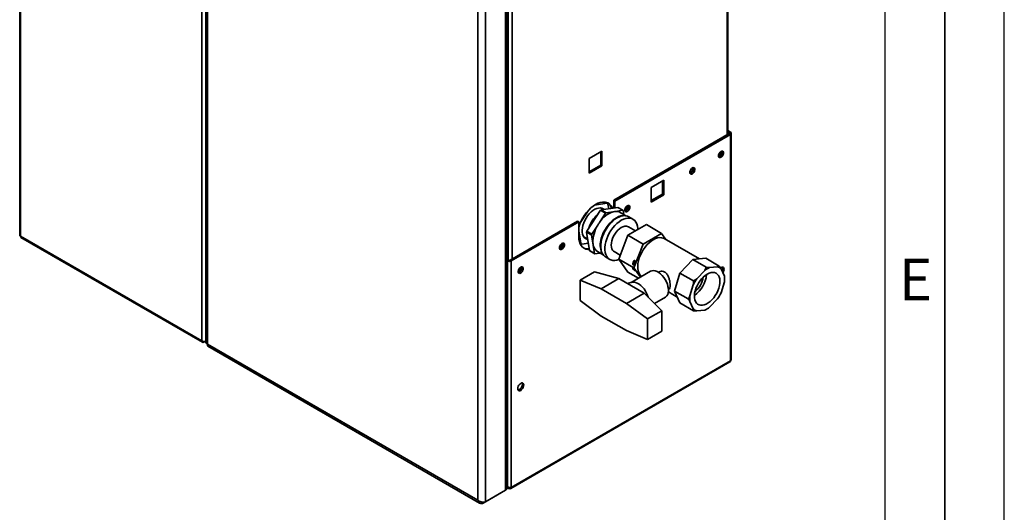
# Paper-space layout 'Blatt1' of a CAD drawing. Units: millimetres. Extents: x 0 to 4200, y 0 to 2970.
# Drawn here: x 3373 to 4200, y 540 to 953 of the extents above; entities that cross this region are included whole.
import ezdxf

# ---------------------------------------------------------------- set-up
doc = ezdxf.new("R2010")
doc.units = ezdxf.units.MM
doc.layers.add('61', color=7, linetype='Continuous')
doc.layers.add('62', color=7, linetype='Continuous')
doc.styles.add('SLDTEXTSTYLE0', font='TXT', dxfattribs={"width": 0.75})

psp = doc.layouts.new('Blatt1')

# ---------------------------------------------------------------- linework, layer by layer
at = {"color": 7, "linetype": 'Continuous', "lineweight": 35, "ltscale": 10}
for p, q in [((3372.96, 1420.59), (3372.96, 772.6)), ((3373.63, 1419.58), (3373.63, 771.73)), ((3525.94, 683.81), (3525.94, 1331.65)), ((3529.2, 683.73), (3529.2, 1331.73)), ((3529.44, 1329.65), (3529.44, 682.3)), ((3530.75, 1327.08), (3530.75, 681.2)), ((3967.85, 857.22), (3967.85, 1223.44)), ((3782.39, 561.35), (3782.39, 1208.12)), ((3781.07, 558.49), (3781.07, 1207.31)), ((3757.73, 550.16), (3757.73, 1196.05)), ((3764.1, 548.7), (3764.1, 1197.51)), ((3967.85, 860.37), (3970.01, 859.12)), ((3968.95, 857.86), (3871.93, 801.85)), ((3970.01, 857.24), (3872.99, 801.24)), ((3967.85, 859.14), (3968.95, 858.51)), ((3968.95, 858.51), (3970.01, 859.12)), ((3968.95, 857.86), (3970.01, 857.24)), ((3970.01, 667.23), (3970.01, 857.24)), ((3970.68, 668.46), (3970.68, 858.18)), ((3862.07, 843.15), (3851.39, 836.98)), ((3851.39, 836.98), (3851.39, 824.65)), ((3861.01, 842.54), (3861.01, 831.43)), ((3862.07, 830.82), (3862.07, 843.15)), ((3861.01, 831.43), (3851.39, 825.88)), ((3851.39, 824.65), (3862.07, 830.82)), ((3862.07, 830.82), (3861.01, 831.43)), ((3914.04, 818.85), (3903.36, 812.69)), ((3914.04, 806.52), (3914.04, 818.85)), ((3903.36, 812.69), (3903.36, 800.36)), ((3912.98, 807.13), (3912.98, 818.24)), ((3903.36, 801.58), (3912.98, 807.13)), ((3903.36, 800.36), (3914.04, 806.52)), ((3912.98, 807.13), (3914.04, 806.52)), ((3855.91, 797.88), (3866.16, 799.4)), ((3863.12, 794.12), (3860.78, 795.47)), ((3875.26, 795.92), (3861.24, 793.84)), ((3861.68, 794.95), (3861.44, 795.37)), ((3866.67, 799.32), (3864.89, 800.35)), ((3867.06, 798.67), (3867.68, 794.8)), ((3871.93, 801.85), (3872.99, 801.24)), ((3871.93, 795.43), (3871.93, 801.85)), ((3872.99, 795.59), (3872.99, 801.24)), ((3879.5, 793.47), (3875.26, 795.92)), ((3844.36, 783.88), (3850.36, 793.09)), ((3860.8, 793.5), (3849.28, 775.84)), ((3865.04, 791.05), (3860.03, 783.37)), ((3865.04, 791.05), (3860.8, 793.5)), ((3861.24, 793.84), (3865.49, 791.39)), ((3871.58, 792.3), (3865.49, 791.39)), ((3879.5, 793.47), (3873.41, 792.57)), ((3882.07, 788.95), (3877.33, 791.69)), ((3880.32, 789.96), (3879.79, 793.24)), ((3888.05, 786.08), (3884.51, 788.12)), ((3841.53, 784.3), (3784.82, 751.56)), ((3842.59, 783.69), (3785.88, 750.95)), ((3841.53, 784.3), (3842.59, 783.69)), ((3842.59, 783.69), (3842.59, 771.44)), ((3858.53, 781.07), (3853.53, 773.39)), ((3883.9, 772.51), (3899.42, 781.47)), ((3890.22, 776.16), (3884.3, 779.58)), ((3912.15, 774.12), (3899.42, 781.47)), ((3373.63, 771.73), (3525.94, 683.81)), ((3374.04, 770.72), (3526.49, 682.72)), ((3844.28, 765.84), (3842.59, 776.36)), ((3846.78, 771.22), (3850.08, 769.31)), ((3847.19, 770.7), (3847.68, 770.7)), ((3853.37, 772.81), (3849.13, 775.26)), ((3849.13, 775.26), (3851.63, 759.68)), ((3849.28, 775.84), (3853.53, 773.39)), ((3853.37, 772.81), (3854.46, 766.03)), ((3876.15, 752.52), (3883.9, 772.51)), ((3896.63, 765.17), (3883.9, 772.51)), ((3912.15, 774.12), (3896.63, 765.17)), ((3915.82, 768.89), (3912.15, 774.12)), ((3943.85, 752.71), (3914.42, 769.7)), ((3843.56, 765.83), (3844.67, 765.19)), ((3850.63, 765.91), (3845.18, 765.11)), ((3854.78, 764), (3855.87, 757.23)), ((3896.63, 765.17), (3888.88, 745.17)), ((3851.63, 759.68), (3855.87, 757.23)), ((3856.16, 756.99), (3851.92, 759.44)), ((3856.16, 756.99), (3860.35, 757.62)), ((3858.33, 758.78), (3863.07, 756.04)), ((3865.01, 754.35), (3868.55, 752.3)), ((3872.3, 758.8), (3877.43, 755.83)), ((3949.22, 753.24), (3938.4, 752.17)), ((3949.22, 753.24), (3960.54, 746.71)), ((3783.69, 751.56), (3782.39, 752.31)), ((3782.62, 750.95), (3782.39, 751.08)), ((3783.69, 751.56), (3782.62, 750.95)), ((3782.62, 750.95), (3782.62, 561.52)), ((3784.82, 751.56), (3785.88, 750.95)), ((3785.88, 750.95), (3785.88, 560.94)), ((3888.88, 745.17), (3876.15, 752.52)), ((3883.9, 741.48), (3876.15, 752.52)), ((3888.88, 745.17), (3894.35, 737.38)), ((3938.4, 752.17), (3927.58, 740.75)), ((3938.4, 752.17), (3949.71, 745.64)), ((3959.19, 746.1), (3952.48, 745.44)), ((3962.09, 745.38), (3961.67, 745.1)), ((3964.88, 738.28), (3962.1, 744.42)), ((3855.67, 741.83), (3843.65, 734.89)), ((3855.67, 741.83), (3876.17, 736.13)), ((3876.17, 736.13), (3861.33, 727.56)), ((3886.78, 730.01), (3876.17, 736.13)), ((3892.68, 736.42), (3883.9, 741.48)), ((3902.81, 742.26), (3886.61, 732.91)), ((3909.76, 741.65), (3909.4, 741.44)), ((3927.58, 740.75), (3923.09, 725.66)), ((3927.58, 740.75), (3938.89, 734.21)), ((3948.36, 743.06), (3941.66, 735.98)), ((3965.02, 735.98), (3965.02, 736.8)), ((3843.65, 734.89), (3843.65, 717.77)), ((3861.33, 727.56), (3843.65, 734.89)), ((3887.07, 733.05), (3883.43, 731.94)), ((3897.39, 723.88), (3886.78, 730.01)), ((3938.74, 730.93), (3935.97, 721.59)), ((3962.1, 724.18), (3964.88, 733.52)), ((3882.54, 715.31), (3861.33, 727.56)), ((3897.39, 723.88), (3882.54, 715.31)), ((3897.39, 723.88), (3912.24, 709.18)), ((3906.08, 715.28), (3915.31, 720.61)), ((3917.82, 725.01), (3925.35, 720.67)), ((3917.9, 726.72), (3918.26, 726.93)), ((3923.09, 725.66), (3934.41, 719.13)), ((3923.09, 725.66), (3927.58, 715.75)), ((3843.65, 717.77), (3861.33, 704.69)), ((3900.22, 702.24), (3882.54, 715.31)), ((3927.58, 715.75), (3938.89, 709.22)), ((3935.97, 716.83), (3938.74, 710.69)), ((3952.48, 712.05), (3959.19, 719.13)), ((3861.33, 704.69), (3882.54, 692.45)), ((3912.24, 709.18), (3900.22, 702.24)), ((3912.24, 692.05), (3912.24, 709.18)), ((3941.66, 709.01), (3948.36, 709.67)), ((3949.72, 710.29), (3950.42, 710.7)), ((3900.22, 685.11), (3900.22, 702.24)), ((3882.54, 692.45), (3900.22, 685.11)), ((3912.24, 692.05), (3900.22, 685.11)), ((3527.64, 682.83), (3529.44, 683.87)), ((3527.64, 682.83), (3527.64, 683.39)), ((3529.2, 683.73), (3529.44, 683.87)), ((3530.75, 681.2), (3757.73, 550.16)), ((3531.05, 679.5), (3759.3, 547.74)), ((3785.4, 559.89), (3969.53, 666.18)), ((3970.01, 667.23), (3785.88, 560.94)), ((3762.18, 547.59), (3779.15, 557.39)), ((3764.1, 548.7), (3781.07, 558.49)), ((3779.15, 557.39), (3779.15, 557.39)), ((3782.23, 560.39), (3782.85, 560.03)), ((3782.62, 561.52), (3782.39, 561.93)), ((3782.39, 561.38), (3782.62, 561.52)), ((3784.25, 560.86), (3784.25, 560)), ((3762.18, 547.59), (3762.18, 548.54))]:
    psp.add_line(p, q, dxfattribs=at)
at = {"color": 1, "linetype": 'Continuous', "lineweight": 35, "ltscale": 10}
for p, q in [((3967.18, 856.84), (3967.18, 1223.05)), ((3783.33, 1118.11), (3783.33, 751.76)), ((3786.58, 1118.8), (3786.58, 752.58)), ((3968.95, 858.51), (3968.95, 857.86)), ((3866.16, 799.4), (3864.42, 800.41)), ((3828.61, 764.54), (3827.66, 765.09)), ((3843.35, 766.37), (3844.28, 765.84))]:
    psp.add_line(p, q, dxfattribs=at)
at = {"color": 7, "linetype": 'Continuous', "lineweight": 35, "ltscale": 10, "flags": 128}
for points in [[(3962.09, 842.87), (3961.36, 842.31), (3960.72, 841.51), (3960.25, 840.59), (3960, 839.64), (3960, 838.79), (3960.25, 838.14), (3960.72, 837.76), (3961.36, 837.7), (3962.09, 837.97), (3962.81, 838.54), (3963.45, 839.33), (3963.93, 840.26), (3964.18, 841.2), (3964.18, 842.05), (3963.93, 842.71), (3963.45, 843.09), (3962.81, 843.14), (3962.09, 842.87)], [(3960.16, 838.3), (3960.3, 838.32), (3961.03, 838.59)], [(3938.05, 828.99), (3937.32, 828.43), (3936.68, 827.63), (3936.21, 826.71), (3935.96, 825.76), (3935.96, 824.91), (3936.21, 824.26), (3936.68, 823.88), (3937.32, 823.82), (3938.05, 824.09), (3938.77, 824.66), (3939.41, 825.46), (3939.88, 826.38), (3940.14, 827.33), (3940.14, 828.18), (3939.88, 828.83), (3939.41, 829.21), (3938.77, 829.27), (3938.05, 828.99)], [(3936.11, 824.42), (3936.26, 824.44), (3936.99, 824.71)], [(3870.94, 795.28), (3870.78, 795.65), (3869.9, 797.2), (3868.79, 798.48), (3867.48, 799.45), (3865.98, 800.1), (3864.33, 800.42), (3862.55, 800.4), (3860.66, 800.05), (3858.71, 799.38), (3856.73, 798.38), (3854.75, 797.09), (3852.79, 795.51), (3850.91, 793.69), (3849.13, 791.64), (3847.47, 789.41), (3845.98, 787.03), (3844.67, 784.55), (3843.56, 782), (3842.68, 779.44), (3842.59, 779.1)], [(3863.74, 794.21), (3863.21, 794.63), (3862.03, 795.21), (3860.7, 795.48), (3859.24, 795.41), (3857.69, 795.03), (3856.09, 794.33), (3854.48, 793.33), (3852.91, 792.06), (3851.4, 790.55), (3849.99, 788.83), (3848.72, 786.96), (3847.63, 784.96), (3846.73, 782.9), (3846.06, 780.83), (3845.62, 778.79), (3845.42, 776.83), (3845.48, 775.01), (3845.79, 773.36), (3846.35, 771.94), (3847.13, 770.77), (3848.13, 769.88), (3849.3, 769.3), (3850.12, 769.1)], [(3863.14, 794.11), (3862.79, 794.56), (3862.18, 795.16)], [(3883.25, 797.36), (3882.52, 796.79), (3881.88, 796), (3881.41, 795.07), (3881.16, 794.13), (3881.16, 793.28), (3881.41, 792.62), (3881.88, 792.25), (3882.52, 792.19), (3883.25, 792.46), (3883.97, 793.03), (3884.61, 793.82), (3885.08, 794.74), (3885.34, 795.69), (3885.34, 796.54), (3885.08, 797.19), (3884.61, 797.57), (3883.97, 797.63), (3883.25, 797.36)], [(3874.76, 787.16), (3872.88, 785.92), (3871.04, 784.42), (3869.27, 782.67), (3867.6, 780.7), (3866.06, 778.56), (3864.68, 776.28), (3863.5, 773.91), (3862.52, 771.49), (3861.77, 769.06), (3861.26, 766.68), (3861, 764.38), (3861, 762.2), (3861.26, 760.2), (3861.77, 758.4), (3862.52, 756.84), (3863.5, 755.55), (3864.68, 754.55), (3865.01, 754.35)], [(3861.46, 769.77), (3862.21, 772.14), (3863.19, 774.49), (3864.36, 776.8), (3865.72, 779), (3867.23, 781.07), (3868.87, 782.97), (3870.61, 784.65), (3872.41, 786.09), (3874.24, 787.26), (3876.07, 788.14), (3877.86, 788.72), (3879.58, 788.97), (3880, 788.99)], [(3884.51, 788.12), (3883.46, 788.61), (3881.93, 788.97), (3880.25, 789.01), (3878.48, 788.71), (3876.64, 788.09), (3874.76, 787.16)], [(3892.08, 777.24), (3892.05, 778.22), (3891.8, 780.23), (3891.29, 782.02), (3890.54, 783.58), (3889.56, 784.88), (3888.37, 785.88), (3887, 786.57), (3885.46, 786.93), (3883.79, 786.97), (3882.02, 786.67), (3880.17, 786.05), (3878.3, 785.11)], [(3881.31, 792.78), (3881.46, 792.8), (3882.19, 793.07)], [(3878.3, 785.11), (3876.42, 783.88), (3874.58, 782.38), (3872.8, 780.63), (3871.13, 778.66), (3869.59, 776.52), (3868.22, 774.24), (3867.03, 771.87), (3866.05, 769.45), (3865.3, 767.02), (3864.8, 764.64), (3864.54, 762.34), (3864.54, 760.16), (3864.8, 758.16), (3865.3, 756.36), (3866.05, 754.8), (3867.03, 753.51), (3868.22, 752.51), (3869.59, 751.82), (3871.13, 751.45), (3872.8, 751.42), (3874.58, 751.71), (3876.31, 752.29)], [(3878.3, 778.99), (3876.82, 777.99), (3875.39, 776.72), (3874.05, 775.23), (3872.84, 773.55), (3871.8, 771.74), (3870.95, 769.85), (3870.32, 767.94), (3869.94, 766.07), (3869.81, 764.29), (3869.94, 762.67), (3870.32, 761.24), (3870.95, 760.05), (3871.8, 759.14), (3872.3, 758.8)], [(3842.59, 771.44), (3842.72, 769.22), (3843.11, 767.19), (3843.74, 765.39), (3844.62, 763.83), (3845.73, 762.56), (3847.04, 761.59), (3848.54, 760.94), (3850.19, 760.62), (3851.48, 760.6)], [(3847.75, 770.16), (3847.89, 770.11), (3849.14, 769.86)], [(3914.42, 769.7), (3913.57, 770.11), (3912.1, 770.49), (3910.49, 770.55), (3908.77, 770.28), (3906.99, 769.69), (3905.17, 768.79)], [(3828.45, 765.72), (3827.72, 765.16), (3827.08, 764.36), (3826.61, 763.44), (3826.36, 762.49), (3826.36, 761.64), (3826.61, 760.99), (3827.08, 760.61), (3827.72, 760.55), (3828.45, 760.82), (3829.17, 761.39), (3829.81, 762.18), (3830.28, 763.11), (3830.53, 764.05), (3830.53, 764.9), (3830.28, 765.56), (3829.81, 765.94), (3829.17, 765.99), (3828.45, 765.72)], [(3826.51, 761.15), (3826.66, 761.16), (3827.38, 761.44)], [(3905.17, 768.79), (3903.35, 767.59), (3901.56, 766.12), (3899.85, 764.41), (3898.23, 762.49), (3896.76, 760.4), (3895.44, 758.18), (3894.32, 755.87), (3893.41, 753.51), (3892.73, 751.17), (3892.28, 748.87), (3892.09, 746.66), (3892.16, 744.59), (3892.47, 742.7), (3893.04, 741.02), (3893.84, 739.59), (3894.86, 738.43), (3895.41, 737.99)], [(3793.8, 745.72), (3793.07, 745.15), (3792.43, 744.36), (3791.96, 743.44), (3791.71, 742.49), (3791.71, 741.64), (3791.96, 740.99), (3792.43, 740.61), (3793.07, 740.55), (3793.8, 740.82), (3794.52, 741.39), (3795.16, 742.18), (3795.63, 743.11), (3795.89, 744.05), (3795.89, 744.9), (3795.63, 745.56), (3795.16, 745.93), (3794.52, 745.99), (3793.8, 745.72)], [(3963.64, 741.01), (3964.15, 741.9), (3964.51, 742.93), (3964.63, 743.91), (3964.51, 744.74), (3964.15, 745.36), (3963.58, 745.68), (3962.88, 745.69), (3962.09, 745.38)], [(3791.86, 741.15), (3792.01, 741.16), (3792.74, 741.43)], [(3902.81, 742.26), (3902.95, 742.34), (3904.11, 742.75), (3905.42, 742.84), (3906.84, 742.6), (3908.31, 742.04), (3909.81, 741.17), (3911.29, 740.03), (3912.7, 738.64), (3914.01, 737.04), (3915.18, 735.28), (3916.17, 733.4), (3916.96, 731.48), (3917.51, 729.55), (3917.83, 727.67), (3917.89, 725.91), (3917.7, 724.3), (3917.26, 722.9), (3916.59, 721.74), (3915.7, 720.86), (3915.31, 720.61)], [(3950.42, 739.92), (3948.79, 738.83), (3947.19, 737.48), (3945.67, 735.89), (3944.26, 734.11), (3943, 732.18), (3941.9, 730.14), (3941.01, 728.03), (3940.34, 725.92), (3939.91, 723.84), (3939.72, 721.85), (3939.78, 720), (3940.09, 718.32), (3940.65, 716.86), (3941.43, 715.64), (3942.43, 714.71), (3943.61, 714.08), (3944.95, 713.77), (3946.42, 713.77), (3947.98, 714.11), (3949.6, 714.75), (3951.24, 715.7), (3952.86, 716.92), (3954.42, 718.4), (3955.89, 720.08), (3957.23, 721.95), (3958.42, 723.94), (3959.41, 726.02), (3960.19, 728.14), (3960.75, 730.24), (3961.06, 732.28), (3961.12, 734.21), (3960.93, 735.98), (3960.5, 737.55), (3959.83, 738.89), (3958.94, 739.97), (3957.85, 740.75), (3956.58, 741.23), (3955.17, 741.38), (3953.65, 741.21), (3952.06, 740.72), (3950.42, 739.92)], [(3887.07, 733.05), (3887.49, 733.15), (3888.8, 733.24), (3890.21, 733), (3891.69, 732.44), (3893.19, 731.58), (3894.67, 730.43), (3896.08, 729.04), (3897.39, 727.44), (3898.55, 725.68), (3899.54, 723.81), (3900.33, 721.88), (3900.74, 720.57)], [(3793.8, 648.23), (3793.01, 647.63), (3792.3, 646.8), (3791.74, 645.82), (3791.38, 644.8), (3791.25, 643.82), (3791.38, 642.98), (3791.74, 642.37), (3792.3, 642.04), (3793.01, 642.04), (3793.8, 642.35), (3794.58, 642.94), (3795.29, 643.77), (3795.86, 644.75), (3796.22, 645.78), (3796.34, 646.76), (3796.22, 647.59), (3795.86, 648.2), (3795.29, 648.53), (3794.58, 648.54), (3793.8, 648.23)], [(3792.74, 642.96), (3791.95, 642.65), (3791.55, 642.61)]]:
    psp.add_lwpolyline(points, dxfattribs=at)
at = {"color": 7, "linetype": 'Continuous', "lineweight": 35, "ltscale": 100}
for centre, radius, start, end in [((3968.82, 858.18), 0.349, 290.78342, 69.21658), ((3969.65, 858.18), 1, 290.78342, 69.21658), ((3957.01, 843.35), 5.51, 302.98023, 357.02515), ((3959.11, 842.09), 4, 298.6857, 15.48693), ((3932.97, 829.48), 5.51, 302.98023, 357.02515), ((3935.07, 828.21), 4, 298.6857, 15.48693), ((3866.28, 798.63), 0.78, 2.46289, 99.03582), ((3861.71, 792.65), 8.8, 16.60679, 53.56583), ((3878.17, 797.84), 5.51, 302.98023, 357.02515), ((3880.27, 796.58), 4, 298.6857, 15.48693), ((3874.45, 771.38), 24.51, 130.50229, 163.40612), ((3878.37, 771.59), 21.79, 108.145, 147.28028), ((3876.75, 773.32), 25.72, 127.08728, 128.338), ((3881, 770.87), 25.72, 127.08728, 128.338), ((3873.94, 782.67), 9.91, 93.10458, 103.79354), ((3873.91, 785.63), 6.96, 60.57871, 94.15543), ((3874.95, 787.61), 7.43, 49.31777, 52.18093), ((3880.8, 766.96), 26.36, 147.64411, 182.00984), ((3886.56, 764.43), 32.59, 144.47816, 149.30956), ((3881.81, 774.09), 6.03, 65.65152, 125.65894), ((3879.36, 767.37), 31.25, 164.27775, 165.3762), ((3883.61, 764.92), 31.25, 164.27775, 165.3762), ((3876.84, 764.49), 16.26, 161.04498, 204.21021), ((3823.37, 766.2), 5.51, 302.98023, 357.02515), ((3825.47, 764.94), 4, 298.6857, 15.48693), ((3845.06, 765.88), 0.78, 182.46289, 279.03582), ((3849.99, 769.79), 8.6, 246.21806, 279.20881), ((3868.08, 767.18), 13.67, 184.80941, 193.43482), ((3862.53, 765.45), 7.88, 190.55523, 237.81143), ((3856.47, 765.31), 7.43, 229.31777, 232.18093), ((3860.71, 762.86), 7.43, 229.31777, 232.18093), ((3784.25, 754.09), 3.54, 242.60967, 297.39033), ((3784.25, 752.65), 1.23, 242.60967, 297.39033), ((3788.72, 746.2), 5.51, 302.98023, 357.02515), ((3790.82, 744.94), 4, 298.6857, 15.48693), ((3960.06, 727.56), 19.42, 112.96186, 127.03277), ((3957.26, 739.41), 6.96, 46.01884, 73.97041), ((3959.7, 744.31), 3.85, 329.75185, 21.50055), ((3926.42, 741.41), 23.46, 304.58271, 355.42266), ((3929.02, 739.91), 18.31, 307.7111, 352.29428), ((3945.6, 735.9), 19.42, 352.96569, 7.03431), ((3970.95, 715.71), 35.62, 145.30993, 154.69007), ((3955.24, 719.21), 19.42, 172.96569, 187.03431), ((3929.9, 739.4), 35.62, 325.30993, 334.69007), ((3940.79, 727.55), 19.42, 292.96186, 307.03277), ((3943.58, 715.7), 6.96, 226.01884, 253.97041), ((3968.88, 667.11), 1.13, 305.01333, 6.29885), ((3790.39, 647.16), 4.81, 299.20613, 17.09983), ((3784.89, 560.78), 1, 230.79671, 9.21404)]:
    psp.add_arc(centre, radius, start, end, dxfattribs=at)
for centre, major_axis, ratio in [((3888.88, 749.63), (0.65, 1.85), 0.410741), ((3888.88, 743.98), (-0.98, 1.07), 0.201946)]:
    psp.add_ellipse(centre, major_axis=major_axis, ratio=ratio, dxfattribs=at)
at = {"color": 7, "linetype": 'Continuous', "lineweight": 35, "ltscale": 10}
for points in [[(3373.63, 771.73), (3373.44, 771.87), (3373.05, 772.13), (3372.99, 772.47), (3372.96, 772.64)], [(3529.2, 683.73), (3528.96, 683.63), (3528.48, 683.42), (3527.57, 683.35), (3526.66, 683.46), (3526.18, 683.69), (3525.94, 683.81)], [(3525.94, 683.81), (3525.97, 683.57), (3526.03, 683.1), (3526.43, 682.69), (3526.98, 682.56), (3527.42, 682.74), (3527.64, 682.83)]]:
    psp.add_open_spline(points, degree=3, dxfattribs=at)
for points, knots in [([(3374.08, 770.7), (3374.08, 770.7), (3373.91, 770.73), (3373.7, 771.07), (3373.66, 771.51), (3373.63, 771.73)], [0, 0, 0, 0, 0.000102, 0.500051, 1, 1, 1, 1]), ([(3949.71, 745.64), (3949.51, 745.21), (3949.1, 744.34), (3948.61, 743.48), (3948.36, 743.06)], [0, 0, 0, 0, 0.499111, 1, 1, 1, 1]), ([(3952.48, 745.44), (3952.03, 745.46), (3951.13, 745.51), (3950.19, 745.6), (3949.71, 745.64)], [0, 0, 0, 0, 0.499031, 1, 1, 1, 1]), ([(3960.54, 746.71), (3960.33, 746.6), (3959.93, 746.38), (3959.43, 746.19), (3959.19, 746.1)], [0, 0, 0, 0, 0.499111, 1, 1, 1, 1]), ([(3962.1, 744.42), (3961.85, 744.79), (3961.36, 745.55), (3960.81, 746.32), (3960.54, 746.71)], [0, 0, 0, 0, 0.499031, 1, 1, 1, 1]), ([(3914.76, 741.67), (3914.1, 741.94), (3912.78, 742.48), (3910.96, 742.32), (3910.11, 741.75), (3909.82, 741.56)], [0, 0, 0, 0, 0.3974713, 0.7938473, 1, 1, 1, 1]), ([(3918.23, 726.99), (3918.47, 727.18), (3919.01, 727.59), (3919.32, 729.26), (3919.32, 731.58), (3918.98, 734.19), (3918.29, 736.9), (3917.13, 739.47), (3915.81, 741.01), (3914.94, 741.55), (3914.76, 741.67)], [0, 0, 0, 0, 0.122545, 0.269926, 0.405257, 0.533948, 0.668581, 0.814609, 0.961776, 1, 1, 1, 1]), ([(3965.02, 736.8), (3965.02, 737.03), (3965.01, 737.5), (3964.92, 738.02), (3964.88, 738.28)], [0, 0, 0, 0, 0.499111, 1, 1, 1, 1]), ([(3938.89, 734.21), (3938.88, 733.67), (3938.87, 732.57), (3938.79, 731.48), (3938.74, 730.93)], [0, 0, 0, 0, 0.499111, 1, 1, 1, 1]), ([(3941.66, 735.98), (3941.21, 735.67), (3940.31, 735.05), (3939.36, 734.49), (3938.89, 734.21)], [0, 0, 0, 0, 0.499031, 1, 1, 1, 1]), ([(3935.97, 721.59), (3935.72, 721.16), (3935.23, 720.31), (3934.68, 719.52), (3934.41, 719.13)], [0, 0, 0, 0, 0.499031, 1, 1, 1, 1]), ([(3934.41, 719.13), (3934.68, 718.74), (3935.23, 717.96), (3935.72, 717.21), (3935.97, 716.83)], [0, 0, 0, 0, 0.499111, 1, 1, 1, 1]), ([(3938.74, 710.69), (3938.79, 710.43), (3938.87, 709.91), (3938.88, 709.45), (3938.89, 709.22)], [0, 0, 0, 0, 0.499031, 1, 1, 1, 1]), ([(3938.89, 709.22), (3939.36, 709.17), (3940.31, 709.08), (3941.21, 709.04), (3941.66, 709.01)], [0, 0, 0, 0, 0.499111, 1, 1, 1, 1]), ([(3948.36, 709.67), (3948.61, 709.77), (3949.1, 709.95), (3949.51, 710.18), (3949.71, 710.29)], [0, 0, 0, 0, 0.499031, 1, 1, 1, 1]), ([(3530.75, 681.2), (3530.43, 681.32), (3529.78, 681.57), (3529.4, 682.01), (3529.47, 682.25), (3529.49, 682.3)], [0, 0, 0, 0, 0.443372, 0.886802, 1, 1, 1, 1]), ([(3531.08, 679.54), (3530.96, 679.62), (3530.68, 679.81), (3530.61, 680.47), (3530.72, 681.01), (3530.75, 681.2)], [0, 0, 0, 0, 0.329763, 0.772424, 1, 1, 1, 1]), ([(3970.65, 668.46), (3970.65, 668.33), (3970.65, 668.01), (3970.39, 667.58), (3970.11, 667.33), (3970.01, 667.23)], [0, 0, 0, 0, 0.293635, 0.730899, 1, 1, 1, 1]), ([(3782.37, 561.35), (3782.37, 561.21), (3782.38, 560.84), (3782.22, 560.24), (3781.93, 559.57), (3781.59, 559.07), (3781.29, 558.72), (3781.14, 558.57), (3781.07, 558.49)], [0, 0, 0, 0, 0.136138, 0.367252, 0.591853, 0.822967, 0.911293, 1, 1, 1, 1]), ([(3782.3, 560.66), (3782.3, 560.64), (3782.35, 560.52), (3782.46, 560.37), (3782.6, 560.22), (3782.69, 560.14), (3782.77, 560.08), (3782.87, 560.02), (3783, 559.95), (3783.12, 559.91), (3783.22, 559.89), (3783.31, 559.87), (3783.44, 559.85), (3783.6, 559.85), (3783.73, 559.86), (3783.88, 559.89), (3784.05, 559.93), (3784.18, 559.97), (3784.25, 560)], [0, 0, 0, 0, 0.020709, 0.154659, 0.25707, 0.2916, 0.324858, 0.391648, 0.459396, 0.528126, 0.562657, 0.595915, 0.662705, 0.730453, 0.799182, 0.833713, 0.916522, 1, 1, 1, 1]), ([(3785.88, 560.94), (3785.68, 560.89), (3785.28, 560.78), (3784.51, 560.78), (3783.72, 560.93), (3783.07, 561.2), (3782.75, 561.43), (3782.62, 561.52)], [0, 0, 0, 0, 0.209052, 0.427821, 0.646592, 0.865364, 1, 1, 1, 1]), ([(3764.1, 548.7), (3763.69, 548.61), (3762.88, 548.45), (3761.32, 548.55), (3759.75, 548.95), (3758.52, 549.54), (3757.93, 550), (3757.73, 550.16)], [0, 0, 0, 0, 0.2215055, 0.4430395, 0.6645736, 0.8861075, 1, 1, 1, 1]), ([(3757.73, 550.16), (3757.87, 549.7), (3758.13, 548.79), (3758.99, 547.83), (3760.13, 547.33), (3761.25, 547.32), (3761.95, 547.52), (3762.18, 547.59)], [0, 0, 0, 0, 0.221505, 0.443039, 0.664574, 0.886107, 1, 1, 1, 1])]:
    psp.add_open_spline(points, degree=3, knots=knots, dxfattribs=at)
at = {"layer": '61', "ltscale": 10}
psp.add_line((4200, 0), (4200, 2970), dxfattribs=at)
at = {"layer": '61', "color": 7, "linetype": 'Continuous', "lineweight": 35, "ltscale": 10}
psp.add_line((4150, 50), (4150, 2920), dxfattribs=at)
at = {"layer": '61', "color": 7, "linetype": 'Continuous', "ltscale": 10}
psp.add_line((4100, 474.54), (4100, 2870), dxfattribs=at)

# ---------------------------------------------------------------- texts
at = {"layer": '62', "ltscale": 10, "insert": (4125.42, 752.9), "char_height": 35, "attachment_point": 2, "style": 'SLDTEXTSTYLE0'}
psp.add_mtext('E', dxfattribs=at)

doc.saveas('drawing.dxf')
